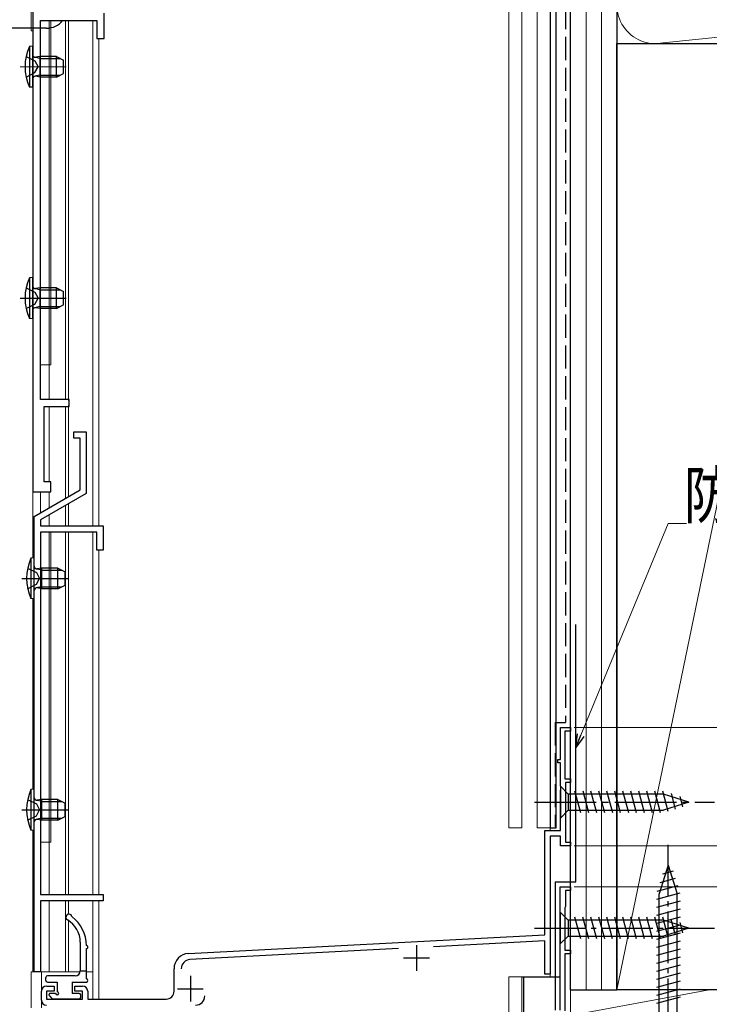
# Model space of a CAD drawing. Extents: x 0 to 1050, y 0 to 1574.
# Drawn here: x 178 to 312, y 1007 to 1199 of the extents above; entities that cross this region are included whole.
import ezdxf

# ---------------------------------------------------------------- set-up
doc = ezdxf.new("R2010")
doc.units = 0
doc.linetypes.add('YCENTER_1', pattern=[13, 10, -1, 1, -1])
doc.linetypes.add('YHIDDEN_1', pattern=[4, 3, -1])
for name, color, linetype, lineweight in [('YKK_11', 7, 'CONTINUOUS', 30), ('YKK_12', 2, 'CONTINUOUS', 13), ('YKK_13', 4, 'CONTINUOUS', 30), ('YKK_D', 6, 'CONTINUOUS', 13), ('YSS_K', 3, 'CONTINUOUS', 13), ('YSS_KE', 3, 'CONTINUOUS', 30)]:
    doc.layers.add(name, color=color, linetype=linetype, lineweight=lineweight)
doc.styles.add('text-b', font='extslim2.shx', dxfattribs={"width": 0.8, "bigfont": 'extfont2.shx'})

msp = doc.modelspace()

# ---------------------------------------------------------------- linework, layer by layer
at = {"layer": 'YKK_11'}
for p, q in [((180.6, 1220.3), (180.6, 1106.8)), ((194.5, 1195), (194.5, 1199.9)), ((182.1, 1124.8), (182.1, 1198.5)), ((182.1, 1198.5), (193.1, 1198.5)), ((193.1, 1198.5), (193.1, 1195)), ((193.1, 1195), (194.5, 1195)), ((187.7, 1124.8), (182.1, 1124.8)), ((187.7, 1123.4), (187.7, 1124.8)), ((182.8, 1108.8), (182.8, 1123.4)), ((182.8, 1123.4), (187.7, 1123.4)), ((188.6, 1117.3), (188.6, 1118.5)), ((188.6, 1118.5), (191, 1118.5)), ((191, 1118.5), (191, 1106.5)), ((189.8, 1117.3), (188.6, 1117.3)), ((189.8, 1107.19), (189.8, 1117.3)), ((184.1, 1108.8), (182.8, 1108.8)), ((184.1, 1106.8), (184.1, 1108.8)), ((180.6, 1106.8), (184.1, 1106.8)), ((180.9, 1102.05), (189.8, 1107.19)), ((191, 1106.5), (182.1, 1101.36)), ((180.9, 1013.5), (180.9, 1102.05)), ((182.1, 1101.36), (182.1, 1100.2)), ((182.1, 1100.2), (194.3, 1100.2)), ((194.3, 1100.2), (194.3, 1095.5)), ((193.1, 1099), (182.1, 1099)), ((182.1, 1099), (182.1, 1028.5)), ((193.1, 1095.5), (193.1, 1099)), ((194.3, 1095.5), (193.1, 1095.5)), ((182.1, 1028.5), (194.3, 1028.5)), ((194.3, 1028.5), (194.3, 1027.3)), ((194.3, 1027.3), (182.1, 1027.3)), ((182.1, 1027.3), (182.1, 1013.5)), ((182.1, 1013.5), (180.9, 1013.5))]:
    msp.add_line(p, q, dxfattribs=at)
at = {"layer": 'YKK_11', "linetype": 'ByBlock', "lineweight": -2, "ltscale": 0.5}
for p, q in [((283.3, 1054.8), (283.3, 1061)), ((283.3, 1061), (285.3, 1061)), ((285.3, 1061), (285.3, 1060.3)), ((285.3, 1060.3), (284.2, 1060.3)), ((284.2, 1060.3), (284.2, 1051)), ((282.8, 1054.1), (282.8, 1054.8)), ((282.8, 1054.8), (283.3, 1054.8)), ((283.3, 1054.1), (282.8, 1054.1)), ((283.3, 1049.66), (283.3, 1054.1)), ((283.42, 1049.48), (283.3, 1049.66)), ((283.42, 1048.93), (283.42, 1049.48)), ((284.2, 1051), (285.3, 1051)), ((285.3, 1050.3), (284.3, 1050.3)), ((284.3, 1050.3), (284.3, 1038.7)), ((285.3, 1051), (285.3, 1050.3)), ((283.3, 1048.74), (283.42, 1048.93)), ((283.3, 1041), (283.3, 1048.74)), ((280.3, 1020.7), (280.3, 1041)), ((280.3, 1041), (283.3, 1041)), ((283.3, 1039.9), (281.3, 1039.9)), ((281.3, 1039.9), (281.3, 1013)), ((283.3, 1038), (283.3, 1039.9)), ((285.3, 1038), (283.3, 1038)), ((284.3, 1038.7), (285.3, 1038.7)), ((285.3, 1038.7), (285.3, 1038)), ((283.29, 1006), (283.29, 1030)), ((283.29, 1030), (285.29, 1030)), ((285.29, 1029.3), (284.29, 1029.3)), ((284.29, 1029.3), (284.29, 1026.2)), ((285.29, 1030), (285.29, 1029.3)), ((284.24, 1026.07), (284.19, 1025.94)), ((284.19, 1025.94), (284.19, 1017.7)), ((284.29, 1026.2), (284.24, 1026.07)), ((210.94, 1017.07), (280.3, 1020.7)), ((280.3, 1019.5), (258.58, 1018.36)), ((280.3, 1013), (280.3, 1019.5)), ((251.81, 1018.01), (211.21, 1015.88)), ((284.19, 1017.7), (285.29, 1017.7)), ((285.29, 1017), (284.19, 1017)), ((284.19, 1017), (284.19, 1005.9)), ((285.29, 1017.7), (285.29, 1017)), ((208.1, 1009.7), (208.1, 1014.07)), ((281.3, 1013), (280.3, 1013)), ((182.3, 1008), (182.3, 1009.7)), ((183.3, 1010.7), (184.8, 1010.7)), ((184.8, 1009.7), (183.3, 1009.7)), ((183.3, 1009.7), (183.3, 1008.2)), ((184.8, 1010.7), (184.8, 1009.7)), ((188.8, 1009.7), (188.8, 1010.7)), ((188.8, 1010.7), (190.3, 1010.7)), ((190.3, 1009.7), (188.8, 1009.7)), ((190.3, 1008.2), (190.3, 1009.7)), ((191.3, 1009.7), (191.3, 1008.2)), ((183.3, 1008.2), (190.3, 1008.2)), ((191.3, 1008.2), (206.6, 1008.2))]:
    msp.add_line(p, q, dxfattribs=at)
at = {"layer": 'YKK_11', "ltscale": 0.5}
for p, q in [((255.3, 1018.7), (255.3, 1013.7)), ((252.8, 1016.2), (257.8, 1016.2)), ((211.3, 1012.7), (211.3, 1007.7)), ((208.8, 1010.2), (213.8, 1010.2))]:
    msp.add_line(p, q, dxfattribs=at)
at = {"layer": 'YKK_11', "linetype": 'ByBlock', "lineweight": -2, "ltscale": 0.5}
for centre, radius, start, end in [((211.1, 1014.07), 3, 93, 180), ((211.3, 1014.08), 1.8, 93, 180), ((183.3, 1009.7), 1, 90, 180), ((190.3, 1009.7), 1, 0, 90), ((206.6, 1009.7), 1.5, 270, 360), ((183.3, 1008), 1, 180, 270), ((212.3, 1008.8), 1.8, 270, 360)]:
    msp.add_arc(centre, radius, start, end, dxfattribs=at)
at = {"layer": 'YKK_12', "linetype": 'Continuous', "ltscale": 0.5}
for p, q in [((285.29, 1363), (285.29, 1005)), ((273.29, 1041.5), (273.29, 1317.3)), ((275.79, 1041.5), (275.79, 1317.3)), ((278.79, 1041.5), (278.79, 1317.3)), ((281.29, 1317.3), (281.29, 1041)), ((192.29, 1198.5), (192.29, 1100.2)), ((193.49, 1195.01), (193.49, 1100.2)), ((192.29, 1099), (192.29, 1028.5)), ((193.49, 1095.51), (193.49, 1028.5)), ((275.79, 1041.5), (273.29, 1041.5)), ((281.29, 1041.5), (278.79, 1041.5)), ((192.29, 1027.3), (192.29, 1008.2)), ((193.49, 1027.3), (193.49, 1008.2)), ((182.29, 1013.5), (182.29, 1006.5)), ((281.3, 1013.5), (281.3, 1012.5)), ((273.29, 1012.5), (273.29, 1005)), ((273.29, 1012.5), (275.79, 1012.5)), ((275.79, 1012.5), (275.79, 1005)), ((278.79, 1012.5), (281.29, 1012.5))]:
    msp.add_line(p, q, dxfattribs=at)
at = {"layer": 'YKK_12', "linetype": 'Continuous'}
for p, q in [((180.29, 1220.26), (180.29, 1196.5)), ((182.09, 1198.5), (184.09, 1198.5)), ((183.79, 1198.5), (183.79, 1124.8)), ((184.09, 1198.5), (184.09, 1131.5)), ((180.59, 1196.5), (180.59, 1093.97)), ((183.79, 1123.4), (183.79, 1108.76)), ((182.09, 1106.8), (182.09, 1102.74)), ((183.79, 1106.84), (183.79, 1103.72)), ((183.79, 1102.34), (183.79, 1100.2)), ((183.79, 1099), (183.79, 1039)), ((184.1, 1099), (184.1, 1038.7)), ((180.59, 1086.03), (180.59, 1048.97)), ((180.59, 1041.03), (180.59, 1013.5)), ((182.09, 1038.7), (184.09, 1038.7)), ((183.79, 1039), (183.79, 1028.5)), ((183.79, 1027.3), (183.79, 1013.5)), ((180.29, 1013.5), (189.84, 1013.5)), ((180.29, 1013.5), (180.29, 1006.5)), ((191.04, 1013.5), (192.29, 1013.5))]:
    msp.add_line(p, q, dxfattribs=at)
at = {"layer": 'YKK_12'}
for p, q in [((186.99, 1198.5), (186.99, 1124.8)), ((187.59, 1198.5), (187.59, 1124.61)), ((192.29, 1198.5), (192.29, 1100.2)), ((180.6, 1196.5), (180.29, 1196.5)), ((182.1, 1131.5), (184.09, 1131.5)), ((186.99, 1123.4), (186.99, 1105.57)), ((187.59, 1123.59), (187.59, 1105.92)), ((186.99, 1104.19), (186.99, 1100.2)), ((187.59, 1104.53), (187.59, 1100.2)), ((186.99, 1099), (186.99, 1028.5)), ((187.59, 1099), (187.59, 1028.5)), ((192.29, 1099), (192.29, 1028.5)), ((283.29, 1030), (285.29, 1030)), ((283.29, 1030), (283.29, 1006)), ((285.29, 1030), (285.29, 1005)), ((186.99, 1027.3), (186.99, 1013.5)), ((187.59, 1027.3), (187.59, 1024.7)), ((192.29, 1027.3), (192.29, 1013.8)), ((187.59, 1023.43), (187.59, 1013.5))]:
    msp.add_line(p, q, dxfattribs=at)
at = {"layer": 'YKK_12', "linetype": 'YCENTER_1'}
msp.add_line((178.18, 1189.5), (187.12, 1189.5), dxfattribs=at)
at = {"layer": 'YKK_13'}
for p, q in [((281.29, 1318.8), (281.29, 1041.5)), ((282.49, 1041.5), (282.49, 1318.8)), ((183.3, 1197), (153.3, 1197)), ((178.55, 1090), (186.08, 1090)), ((178.55, 1045), (183.06, 1045)), ((281.29, 1041.5), (282.49, 1041.5)), ((304.3, 1034.2), (302.55, 1028.65)), ((304.3, 1034.2), (306.05, 1028.65)), ((305.23, 1033.05), (303.18, 1032.5)), ((306.14, 1030.19), (302.11, 1029.11)), ((305.68, 1031.62), (302.65, 1030.81)), ((306.59, 1028.76), (302, 1027.53)), ((302.55, 995.95), (302.55, 1028.65)), ((306.05, 995.95), (306.05, 1028.65)), ((306.6, 1027.21), (302, 1025.97)), ((283.29, 1025.1), (283.29, 1018.9)), ((283.29, 1025.1), (284.84, 1023.55)), ((306.6, 1025.65), (302, 1024.42)), ((303.38, 1023.55), (284.84, 1023.55)), ((284.84, 1023.55), (284.84, 1020.45)), ((287.27, 1019.9), (286.14, 1024.1)), ((288.82, 1019.9), (287.7, 1024.1)), ((290.38, 1019.9), (289.25, 1024.1)), ((291.93, 1019.9), (290.8, 1024.1)), ((293.48, 1019.9), (292.36, 1024.1)), ((295.03, 1019.9), (293.91, 1024.1)), ((296.59, 1019.9), (295.46, 1024.1)), ((298.14, 1019.9), (297.02, 1024.1)), ((299.69, 1019.9), (298.57, 1024.1)), ((301.25, 1019.9), (300.12, 1024.1)), ((302.8, 1019.9), (301.67, 1024.1)), ((306.6, 1024.1), (302, 1022.87)), ((306.6, 1022.55), (302, 1021.32)), ((304.28, 1020.16), (303.23, 1024.1)), ((308.29, 1022), (303.38, 1023.55)), ((305.71, 1020.61), (304.9, 1023.65)), ((307.15, 1021.06), (306.6, 1023.11)), ((306.6, 1021), (302, 1019.76)), ((308.29, 1022), (303.38, 1020.45)), ((189.85, 1019.25), (189.85, 1013.7)), ((283.29, 1018.9), (284.84, 1020.45)), ((284.84, 1020.45), (303.38, 1020.45)), ((306.6, 1019.44), (302, 1018.21)), ((191.05, 1012.1), (191.05, 1018)), ((306.6, 1017.89), (302, 1016.66)), ((306.6, 1016.34), (302, 1015.1)), ((189.85, 1013.7), (191.05, 1013.7)), ((306.6, 1014.78), (302, 1013.55)), ((306.6, 1013.23), (302, 1012)), ((183.15, 1011.8), (183.15, 1012.4)), ((188.85, 1012.7), (183.45, 1012.7)), ((183.45, 1011.5), (185.35, 1011.5)), ((185.35, 1011.5), (185.35, 1009.6)), ((188.25, 1011.5), (188.25, 1009.3)), ((188.25, 1011.5), (191.05, 1011.5)), ((306.6, 1011.68), (302, 1010.45)), ((185.05, 1009.3), (184.05, 1009.3)), ((189.65, 1009.3), (188.25, 1009.3)), ((306.6, 1010.13), (302, 1008.89)), ((183.84, 1008.79), (184.34, 1008.29)), ((189.65, 1008.2), (184.55, 1008.2)), ((189.95, 1008.5), (189.95, 1009)), ((306.6, 1008.57), (302, 1007.34))]:
    msp.add_line(p, q, dxfattribs=at)
at = {"layer": 'YKK_13', "linetype": 'Continuous', "ltscale": 0.5}
for p, q in [((180.6, 1193.5), (179.96, 1193.44)), ((179.96, 1193.44), (179.96, 1185.56)), ((180.6, 1185.5), (180.6, 1193.5)), ((182, 1191.5), (181.19, 1191.35)), ((182, 1191.5), (182, 1187.5)), ((185.2, 1191.5), (182, 1191.5)), ((185.2, 1187.5), (185.2, 1191.5)), ((185.2, 1191.5), (186.6, 1190.8)), ((186.6, 1188.2), (186.6, 1190.8)), ((182, 1187.5), (181.19, 1187.64)), ((185.2, 1187.5), (182, 1187.5)), ((185.2, 1187.5), (186.6, 1188.2)), ((180.6, 1185.5), (179.96, 1185.56)), ((180.6, 1148.5), (179.96, 1148.44)), ((179.96, 1148.44), (179.96, 1140.56)), ((180.6, 1140.5), (180.6, 1148.5)), ((182, 1146.5), (181.19, 1146.35)), ((182, 1146.5), (182, 1142.5)), ((185.2, 1146.5), (182, 1146.5)), ((185.2, 1142.5), (185.2, 1146.5)), ((185.2, 1146.5), (186.6, 1145.8)), ((186.6, 1143.2), (186.6, 1145.8)), ((185.2, 1142.5), (186.6, 1143.2)), ((182, 1142.5), (181.19, 1142.64)), ((185.2, 1142.5), (182, 1142.5)), ((180.6, 1140.5), (179.96, 1140.56)), ((180.9, 1094), (180.26, 1093.94)), ((180.26, 1093.94), (180.26, 1086.06)), ((180.9, 1086), (180.9, 1094)), ((182.3, 1092), (181.49, 1091.85)), ((182.3, 1092), (182.3, 1088)), ((185.5, 1092), (182.3, 1092)), ((185.5, 1088), (185.5, 1092)), ((185.5, 1092), (186.9, 1091.3)), ((186.9, 1088.7), (186.9, 1091.3)), ((182.3, 1088), (181.49, 1088.14)), ((185.5, 1088), (182.3, 1088)), ((185.5, 1088), (186.9, 1088.7)), ((180.9, 1086), (180.26, 1086.06)), ((180.9, 1049), (180.26, 1048.94)), ((180.26, 1048.94), (180.26, 1041.06)), ((180.9, 1041), (180.9, 1049)), ((182.3, 1047), (181.49, 1046.85)), ((182.3, 1047), (182.3, 1043)), ((185.5, 1047), (182.3, 1047)), ((185.5, 1043), (185.5, 1047)), ((185.5, 1047), (186.9, 1046.3)), ((186.9, 1043.7), (186.9, 1046.3)), ((185.5, 1043), (186.9, 1043.7)), ((182.3, 1043), (181.49, 1043.14)), ((185.5, 1043), (182.3, 1043)), ((180.9, 1041), (180.26, 1041.06))]:
    msp.add_line(p, q, dxfattribs=at)
at = {"layer": 'YKK_13', "linetype": 'YHIDDEN_1'}
for p, q in [((179.32, 1191.5), (181.03, 1190.64)), ((181.03, 1190.64), (181.64, 1189.5)), ((181.03, 1188.35), (181.64, 1189.5)), ((179.32, 1187.5), (181.03, 1188.35)), ((179.32, 1146.5), (181.03, 1145.64)), ((181.03, 1145.64), (181.64, 1144.5)), ((179.32, 1142.5), (181.03, 1143.35)), ((181.03, 1143.35), (181.64, 1144.5)), ((179.61, 1092), (181.33, 1091.14)), ((181.33, 1091.14), (181.94, 1090)), ((181.33, 1088.85), (181.94, 1090)), ((179.61, 1088), (181.33, 1088.85)), ((179.61, 1047), (181.33, 1046.14)), ((181.33, 1046.14), (181.94, 1045)), ((179.61, 1043), (181.33, 1043.85)), ((181.33, 1043.85), (181.94, 1045))]:
    msp.add_line(p, q, dxfattribs=at)
at = {"layer": 'YKK_13', "linetype": 'Continuous'}
for p, q in [((182, 1191.12), (180.99, 1191.36)), ((182, 1191.12), (185.96, 1191.12)), ((182, 1187.88), (180.99, 1187.64)), ((182, 1187.88), (185.96, 1187.88)), ((182, 1146.12), (180.99, 1146.36)), ((182, 1146.12), (185.96, 1146.12)), ((182, 1142.88), (180.99, 1142.64)), ((182, 1142.88), (185.96, 1142.88)), ((182.3, 1091.62), (181.28, 1091.86)), ((182.3, 1091.62), (186.26, 1091.62)), ((182.3, 1088.38), (181.28, 1088.14)), ((182.3, 1088.38), (186.26, 1088.38)), ((182.3, 1046.62), (181.28, 1046.86)), ((182.3, 1046.62), (186.26, 1046.62)), ((182.3, 1043.38), (181.28, 1043.14)), ((182.3, 1043.38), (186.26, 1043.38))]:
    msp.add_line(p, q, dxfattribs=at)
at = {"layer": 'YKK_13', "linetype": 'YCENTER_1'}
for p, q in [((178.18, 1144.5), (187.12, 1144.5)), ((178.47, 1090), (187.41, 1090)), ((178.47, 1045), (187.41, 1045)), ((304.3, 989.2), (304.3, 1039.2)), ((278.29, 1022), (313.29, 1022))]:
    msp.add_line(p, q, dxfattribs=at)
at = {"layer": 'YKK_13', "linetype": 'Continuous', "ltscale": 1.2}
for p, q in [((283.3, 1049.6), (283.3, 1043.4)), ((283.3, 1049.6), (284.85, 1048.05)), ((303.39, 1048.05), (284.85, 1048.05)), ((284.85, 1048.05), (284.85, 1044.95)), ((287.28, 1044.4), (286.15, 1048.6)), ((288.83, 1044.4), (287.71, 1048.6)), ((290.38, 1044.4), (289.26, 1048.6)), ((291.94, 1044.4), (290.81, 1048.6)), ((293.49, 1044.4), (292.36, 1048.6)), ((295.04, 1044.4), (293.92, 1048.6)), ((296.6, 1044.4), (295.47, 1048.6)), ((298.15, 1044.4), (297.02, 1048.6)), ((299.7, 1044.4), (298.58, 1048.6)), ((301.25, 1044.4), (300.13, 1048.6)), ((302.81, 1044.4), (301.68, 1048.6)), ((304.29, 1044.66), (303.23, 1048.6)), ((308.3, 1046.5), (303.39, 1048.05)), ((305.72, 1045.11), (304.91, 1048.15)), ((307.15, 1045.56), (306.61, 1047.61)), ((308.3, 1046.5), (303.39, 1044.95)), ((283.3, 1043.4), (284.85, 1044.95)), ((284.85, 1044.95), (303.39, 1044.95))]:
    msp.add_line(p, q, dxfattribs=at)
at = {"layer": 'YKK_13', "linetype": 'YCENTER_1', "ltscale": 1.2}
msp.add_line((278.3, 1046.5), (313.3, 1046.5), dxfattribs=at)
at = {"layer": 'YKK_13', "linetype": 'Continuous', "ltscale": 1.5}
for p, q in [((275.8, 1012.5), (283.3, 1012.5)), ((276.1, 1012.5), (276.1, 1005))]:
    msp.add_line(p, q, dxfattribs=at)
at = {"layer": 'YKK_13'}
for centre, radius, start, end in [((183.3, 1201), 4, 270, 321.3178), ((187.65, 1024.1), 0.6, 9.5609, 239.9995), ((184.85, 1019.25), 5, 0, 59.9995), ((184.05, 1018.59), 7, 0.0535, 53.2149), ((191.05, 1018.3), 0.3, 270, 90.0006), ((188.85, 1013.7), 1, 270, 0), ((183.45, 1012.4), 0.3, 90, 180), ((183.45, 1011.8), 0.3, 180, 270), ((191.05, 1011.8), 0.3, 270, 90), ((184.05, 1009), 0.3, 90, 225), ((185.35, 1009.3), 0.3, 180, 90), ((189.65, 1009), 0.3, 0, 90), ((184.55, 1008.5), 0.3, 225, 270), ((189.65, 1008.5), 0.3, 270, 0)]:
    msp.add_arc(centre, radius, start, end, dxfattribs=at)
at = {"layer": 'YKK_13', "linetype": 'Continuous', "ltscale": 0.5}
for centre, radius, start, end in [((188.6, 1189.5), 9.5, 155.4723, 204.5277), ((181.1, 1191.85), 0.5, 180, 280.091), ((181.1, 1187.15), 0.5, 79.909, 180), ((188.6, 1144.5), 9.5, 155.4723, 204.5277), ((181.1, 1146.85), 0.5, 180, 280.091), ((181.1, 1142.15), 0.5, 79.909, 180), ((188.9, 1090), 9.5, 155.4723, 204.5277), ((181.4, 1092.35), 0.5, 180, 280.091), ((181.4, 1087.65), 0.5, 79.909, 180), ((188.9, 1045), 9.5, 155.4723, 204.5277), ((181.4, 1047.35), 0.5, 180, 280.091), ((181.4, 1042.65), 0.5, 79.909, 180)]:
    msp.add_arc(centre, radius, start, end, dxfattribs=at)
at = {"layer": 'YKK_D', "ltscale": 1.5}
for p, q in [((287.27, 1059.5), (304.28, 1100.7)), ((304.28, 1100.7), (307.83, 1100.7)), ((286, 1061), (476.36, 1061)), ((286, 1038), (476.36, 1038)), ((286, 1038), (476.36, 1038))]:
    msp.add_line(p, q, dxfattribs=at)
at = {"layer": 'YKK_D', "linetype": 'ByBlock', "lineweight": -2}
for p, q in [((286.29, 1057.14), (286.64, 1059.76)), ((286.29, 1057.14), (287.27, 1059.5)), ((287.9, 1059.24), (286.29, 1057.14))]:
    msp.add_line(p, q, dxfattribs=at)
at = {"layer": 'YKK_D'}
msp.add_line((286, 1030), (456.36, 1030), dxfattribs=at)
at = {"layer": 'YSS_K', "linetype": 'Continuous', "ltscale": 1.5}
for p, q in [((288.3, 1010), (288.3, 1425)), ((291.3, 1010), (291.3, 1425)), ((294.3, 1194), (294.3, 1426.5)), ((303.33, 1194.16), (374.27, 1201.34)), ((332.3, 1194), (294.3, 1010)), ((294.3, 1194), (383.3, 1194)), ((285.3, 1050), (285.3, 1045)), ((312.3, 1010), (285.3, 1010)), ((285.3, 1010), (285.3, 1005)), ((312.3, 1010), (285.3, 1005))]:
    msp.add_line(p, q, dxfattribs=at)
msp.add_arc((301.8, 1201.5), 7.5, 78.2164, 281.7835, dxfattribs=at)
at = {"layer": 'YSS_KE', "linetype": 'Continuous', "ltscale": 1.5}
for p, q in [((294.3, 1425), (294.3, 1010)), ((285.3, 1010), (285.3, 1366)), ((294.3, 1010), (294.3, 1194)), ((294.3, 1194), (332.3, 1194)), ((285.3, 1010), (294.3, 1010)), ((332.3, 1010), (294.3, 1010))]:
    msp.add_line(p, q, dxfattribs=at)
at = {"layer": 'YSS_KE', "linetype": 'YHIDDEN_1', "ltscale": 1.5}
for p, q in [((284.28, 1291.3), (284.28, 1062)), ((282.29, 1062), (284.28, 1062)), ((282.29, 1062), (282.29, 1041.7))]:
    msp.add_line(p, q, dxfattribs=at)
at = {"layer": 'YSS_KE', "ltscale": 1.5}
for p, q in [((286.29, 1031), (286.29, 1081)), ((282.29, 1031), (286.29, 1031)), ((282.29, 1031), (282.29, 1006))]:
    msp.add_line(p, q, dxfattribs=at)

# ---------------------------------------------------------------- texts
at = {"layer": 'YKK_D', "style": 'text-b', "width": 0.8}
msp.add_text('防水テープ(別途)', height=9, dxfattribs=at).set_placement((307.35, 1101.7))

doc.saveas('drawing.dxf')
